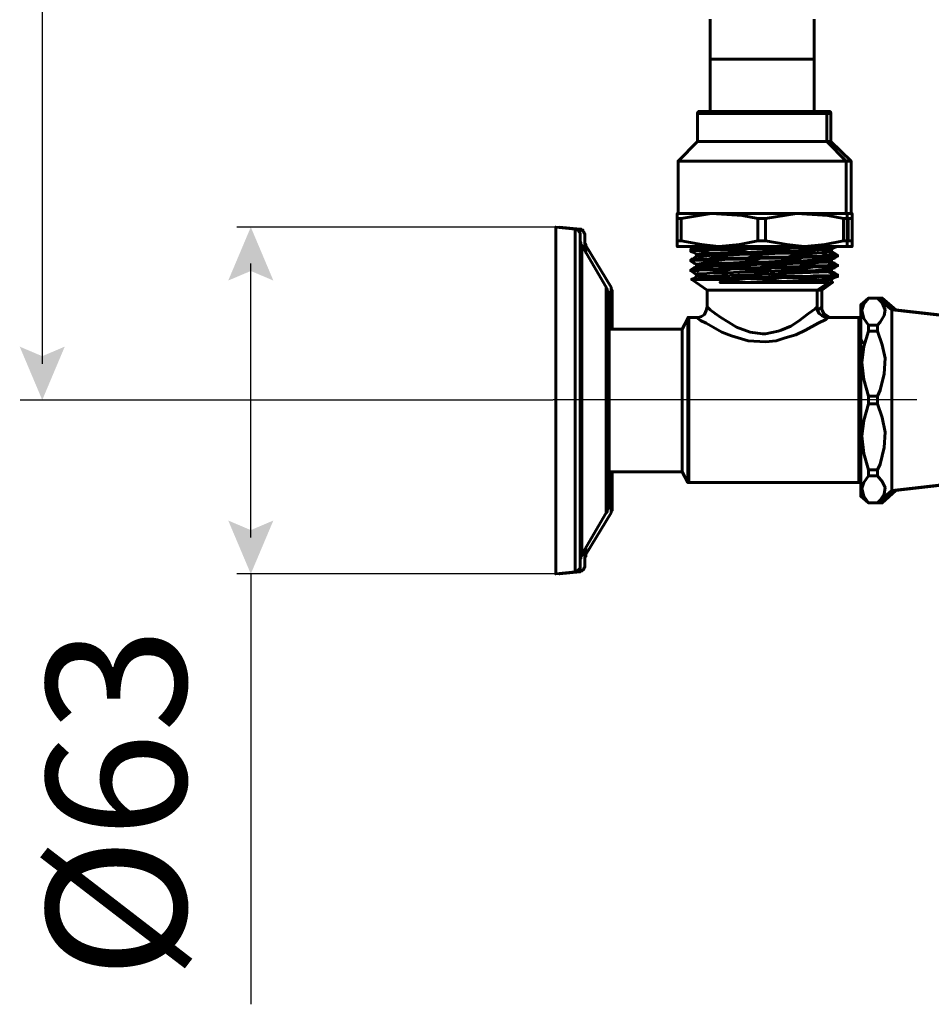
# Model space of a CAD drawing. Units: inches. Extents: x 2.8 to 13.9, y 0.3 to 12.3.
# Drawn here: x 7.4 to 9, y 0.8 to 2.4 of the extents above; entities that cross this region are included whole.
import ezdxf

# ---------------------------------------------------------------- set-up
doc = ezdxf.new("R2010")
doc.units = ezdxf.units.IN
doc.header["$MEASUREMENT"] = 0
doc.layers.add('PDF_Layer 1', color=28, linetype='Continuous', true_color=0x100f0d)
doc.layers.add('PDF_Text', color=250, linetype='Continuous', true_color=0x231f20)
doc.styles.add('PDF Arial', font='arial.ttf')

msp = doc.modelspace()

# ---------------------------------------------------------------- linework, layer by layer
at = {"layer": 'PDF_Layer 1', "color": 7, "lineweight": 25, "true_color": 0xffffff}
for points in [[(7.4575, 11.427), (7.4575, 1.8592)], [(8.3362, 2.0931), (7.7907, 2.0931)], [(7.8144, 1.5615), (7.8144, 2.0309)], [(8.3312, 1.7971), (7.4199, 1.7971)], [(8.9542, 1.7974), (8.332, 1.7974)], [(8.3362, 1.4994), (7.7907, 1.4994)], [(7.8144, 1.4994), (7.8144, 0.7627)]]:
    msp.add_lwpolyline(points, dxfattribs=at)
at = {"layer": 'PDF_Layer 1', "color": 7, "lineweight": 60, "true_color": 0xffffff}
for points in [[(8.6006, 2.449), (8.6006, 2.4157), (8.6006, 2.3808), (8.6006, 2.291)], [(8.7786, 2.291), (8.7786, 2.3808), (8.7786, 2.4157), (8.7786, 2.449)], [(8.6006, 2.3808), (8.6023, 2.3808), (8.6073, 2.3808), (8.6156, 2.3808), (8.6256, 2.3808), (8.6389, 2.3808), (8.6555, 2.3808), (8.6721, 2.3808), (8.6888, 2.3808), (8.7071, 2.3808), (8.7237, 2.3808), (8.7387, 2.3808), (8.752, 2.3808), (8.7636, 2.3808), (8.7719, 2.3808), (8.7769, 2.3808), (8.7786, 2.3808)], [(8.8285, 2.0698), (8.8301, 2.0698), (8.8318, 2.0698), (8.8335, 2.0698), (8.8351, 2.0698), (8.8351, 2.0665), (8.8351, 2.0615), (8.8351, 2.0598), (8.8385, 2.0598), (8.8418, 2.0598), (8.8434, 2.0598), (8.8434, 2.0615), (8.8434, 2.0665), (8.8434, 2.0698), (8.8418, 2.0698), (8.8401, 2.0698), (8.8385, 2.0698), (8.8368, 2.0698), (8.8368, 2.108), (8.8385, 2.108), (8.8401, 2.108), (8.8418, 2.108), (8.8434, 2.108), (8.8434, 2.1097), (8.8434, 2.1164), (8.8418, 2.1164), (8.8418, 2.2062), (8.8068, 2.2394), (8.8052, 2.2394), (8.8002, 2.2394), (8.7985, 2.2394), (8.7935, 2.2394), (8.7852, 2.2394), (8.7736, 2.2394), (8.7603, 2.2394), (8.7453, 2.2394), (8.727, 2.2394), (8.7087, 2.2394), (8.6888, 2.2394), (8.6705, 2.2394), (8.6522, 2.2394), (8.6339, 2.2394), (8.6189, 2.2394), (8.6056, 2.2394), (8.594, 2.2394), (8.5857, 2.2394), (8.5807, 2.2394), (8.579, 2.2394), (8.5457, 2.2062), (8.5457, 2.1164), (8.5441, 2.1164), (8.5441, 2.1097), (8.5441, 2.108), (8.5457, 2.108), (8.5474, 2.108), (8.5491, 2.108), (8.5507, 2.108), (8.6023, 2.1164), (8.6555, 2.113), (8.6821, 2.108), (8.6838, 2.108), (8.6855, 2.108), (8.6871, 2.108), (8.6888, 2.108), (8.6904, 2.108), (8.6921, 2.108), (8.6938, 2.108), (8.6954, 2.108), (8.7486, 2.1164), (8.8019, 2.113), (8.8285, 2.108), (8.8301, 2.108), (8.8318, 2.108), (8.8335, 2.108), (8.8351, 2.108), (8.8351, 2.1097), (8.8351, 2.1164), (8.8335, 2.1164), (8.8335, 2.2062), (8.8002, 2.2394), (8.8002, 2.2877), (8.8002, 2.2893), (8.7985, 2.2893), (8.7985, 2.291), (8.7969, 2.291), (8.7952, 2.291)], [(8.8068, 2.2394), (8.8068, 2.2877), (8.8068, 2.2893), (8.8052, 2.291), (8.8035, 2.291), (8.8019, 2.291), (8.7969, 2.291), (8.7952, 2.291), (8.7935, 2.291), (8.7902, 2.291), (8.7819, 2.291), (8.7719, 2.291), (8.7586, 2.291), (8.7436, 2.291), (8.727, 2.291), (8.7087, 2.291), (8.6888, 2.291), (8.6705, 2.291), (8.6522, 2.291), (8.6355, 2.291), (8.6206, 2.291), (8.6073, 2.291), (8.5956, 2.291), (8.589, 2.291), (8.584, 2.291), (8.5823, 2.291), (8.5807, 2.291), (8.5807, 2.2893), (8.579, 2.2893), (8.579, 2.2877), (8.579, 2.2394)], [(8.8068, 2.2877), (8.8052, 2.2877), (8.8002, 2.2877), (8.7985, 2.2877), (8.7935, 2.2877), (8.7852, 2.2877), (8.7736, 2.2877), (8.7603, 2.2877), (8.7453, 2.2877), (8.727, 2.2877), (8.7087, 2.2877), (8.6888, 2.2877), (8.6705, 2.2877), (8.6522, 2.2877), (8.6339, 2.2877), (8.6189, 2.2877), (8.6056, 2.2877), (8.594, 2.2877), (8.5857, 2.2877), (8.5807, 2.2877), (8.579, 2.2877)], [(8.5457, 2.2062), (8.5474, 2.2062), (8.5541, 2.2062), (8.5624, 2.2062), (8.574, 2.2062), (8.589, 2.2062), (8.6056, 2.2062), (8.6256, 2.2062), (8.6455, 2.2062), (8.6672, 2.2062), (8.6888, 2.2062), (8.712, 2.2062), (8.7337, 2.2062), (8.7536, 2.2062), (8.7719, 2.2062), (8.7902, 2.2062), (8.8035, 2.2062), (8.8168, 2.2062), (8.8251, 2.2062), (8.8318, 2.2062), (8.8335, 2.2062), (8.8385, 2.2062), (8.8418, 2.2062)], [(8.5507, 2.0698), (8.5491, 2.0698), (8.5474, 2.0698), (8.5457, 2.0698), (8.5441, 2.0698), (8.5441, 2.0665), (8.5441, 2.0631), (8.5441, 2.0598), (8.5491, 2.0598), (8.5541, 2.0598), (8.5624, 2.0598), (8.574, 2.0598), (8.5857, 2.0598), (8.6006, 2.0598), (8.6156, 2.0598), (8.5857, 2.0631), (8.5507, 2.0698), (8.5507, 2.108)], [(8.5441, 2.108), (8.5441, 2.0698)], [(8.5457, 2.1164), (8.5474, 2.1164), (8.5541, 2.1164), (8.5624, 2.1164), (8.574, 2.1164), (8.589, 2.1164), (8.6056, 2.1164), (8.6256, 2.1164), (8.6455, 2.1164), (8.6672, 2.1164), (8.6888, 2.1164), (8.712, 2.1164), (8.7337, 2.1164), (8.7536, 2.1164), (8.7719, 2.1164), (8.7902, 2.1164), (8.8035, 2.1164), (8.8168, 2.1164), (8.8251, 2.1164), (8.8318, 2.1164), (8.8335, 2.1164), (8.8385, 2.1164), (8.8418, 2.1164)], [(8.6821, 2.108), (8.6821, 2.0698)], [(8.6954, 2.0698), (8.6954, 2.108)], [(8.8285, 2.108), (8.8285, 2.0698), (8.7969, 2.0631), (8.762, 2.0598), (8.7786, 2.0598), (8.7935, 2.0598), (8.8052, 2.0598), (8.8152, 2.0598), (8.8251, 2.0598), (8.8301, 2.0598), (8.8351, 2.0598)], [(8.8351, 2.0698), (8.8351, 2.108)], [(8.8434, 2.0698), (8.8434, 2.108)], [(8.3861, 2.0532), (8.3861, 2.0548), (8.3861, 2.0648), (8.3861, 2.0731), (8.3861, 2.0781), (8.3861, 2.0798), (8.3861, 2.0814), (8.3844, 2.0831), (8.3844, 2.0848), (8.3828, 2.0864), (8.3828, 2.0881), (8.3811, 2.0881), (8.3795, 2.0898), (8.3778, 2.0898), (8.3429, 2.0931)], [(8.3429, 2.0931), (8.3429, 2.0931)], [(8.3695, 2.0898), (8.3695, 2.0864), (8.3695, 2.0798), (8.3695, 2.0698), (8.3695, 2.0565), (8.3695, 2.0415), (8.3695, 2.0216), (8.3695, 2.0016), (8.3695, 1.9783), (8.3695, 1.9517), (8.3695, 1.9251), (8.3695, 1.8968), (8.3695, 1.8669), (8.3695, 1.8353), (8.3695, 1.8037), (8.3695, 1.7738), (8.3695, 1.7422), (8.3695, 1.7122), (8.3695, 1.6823), (8.3695, 1.654), (8.3695, 1.6274), (8.3695, 1.6041), (8.3695, 1.5809), (8.3695, 1.5609), (8.3695, 1.5443), (8.3695, 1.5293), (8.3695, 1.5177), (8.3695, 1.5093), (8.3695, 1.5044), (8.3695, 1.5027)], [(8.3778, 2.0898), (8.3778, 2.0864), (8.3778, 2.0848)], [(8.3778, 1.5227), (8.3778, 1.5243), (8.3778, 1.526), (8.3795, 1.526), (8.3795, 1.5276), (8.3795, 1.5293), (8.3811, 1.531), (8.3811, 1.5326), (8.4227, 1.6041), (8.4244, 1.6058), (8.4244, 1.6075), (8.4244, 1.6091), (8.426, 1.6108), (8.426, 1.6124), (8.426, 1.6141), (8.426, 1.6208), (8.426, 1.6291), (8.426, 1.6391), (8.426, 1.654), (8.426, 1.6707), (8.426, 1.6906), (8.426, 1.7122), (8.426, 1.7355), (8.426, 1.7588), (8.426, 1.7837), (8.426, 1.8087), (8.426, 1.8336), (8.426, 1.8586), (8.426, 1.8802), (8.426, 1.9018), (8.426, 1.9218), (8.426, 1.9384), (8.426, 1.9534), (8.426, 1.965), (8.426, 1.9733), (8.426, 1.9783), (8.426, 1.98), (8.426, 1.9816), (8.426, 1.9833), (8.4244, 1.9833), (8.4244, 1.985), (8.4244, 1.9866), (8.4227, 1.9883), (8.4227, 1.99), (8.3811, 2.0615), (8.3795, 2.0631), (8.3795, 2.0648), (8.3795, 2.0665), (8.3778, 2.0681), (8.3778, 2.0698)], [(8.3811, 2.0615), (8.3811, 2.0598), (8.3811, 2.0548), (8.3811, 2.0465), (8.3811, 2.0349), (8.3811, 2.0199), (8.3811, 2.0033), (8.3811, 1.9833), (8.3811, 1.9617), (8.3811, 1.9368), (8.3811, 1.9118), (8.3811, 1.8835), (8.3811, 1.8553), (8.3811, 1.827), (8.3811, 1.797), (8.3811, 1.7671), (8.3811, 1.7372), (8.3811, 1.7089), (8.3811, 1.6823), (8.3811, 1.6557), (8.3811, 1.6324), (8.3811, 1.6091), (8.3811, 1.5892), (8.3811, 1.5725), (8.3811, 1.5592), (8.3811, 1.5476), (8.3811, 1.5393), (8.3811, 1.5343), (8.3811, 1.5326)], [(8.4327, 1.9185), (8.4327, 1.9218), (8.4327, 1.9384), (8.4327, 1.9534), (8.4327, 1.965), (8.4327, 1.9733), (8.4327, 1.9783), (8.4327, 1.98), (8.4327, 1.9816), (8.4327, 1.9833), (8.4327, 1.985), (8.431, 1.9866), (8.431, 1.9883), (8.431, 1.99), (8.3878, 2.0615), (8.3878, 2.0631), (8.3861, 2.0648), (8.3861, 2.0665), (8.3861, 2.0681), (8.3861, 2.0698)], [(8.3878, 2.0615), (8.3878, 2.0598), (8.3878, 2.0548), (8.3878, 2.0482)], [(8.5774, 2.0631), (8.5774, 2.0615), (8.5774, 2.0598), (8.5724, 2.0565), (8.5674, 2.0548), (8.5674, 2.0515), (8.5724, 2.0498), (8.5774, 2.0465), (8.5774, 2.0448), (8.5774, 2.0432), (8.5724, 2.0399), (8.5674, 2.0365), (8.5674, 2.0349), (8.5724, 2.0315), (8.5774, 2.0299)], [(8.8185, 2.0448), (8.8168, 2.0448), (8.8152, 2.0448), (8.8135, 2.0448), (8.8102, 2.0448), (8.8068, 2.0482), (8.8019, 2.0515), (8.8019, 2.0532), (8.8019, 2.0548), (8.8068, 2.0581), (8.8102, 2.0598), (8.8085, 2.0598), (8.8052, 2.0598), (8.8035, 2.0598), (8.8002, 2.0598), (8.7969, 2.0598), (8.7952, 2.0598), (8.7869, 2.0581), (8.7802, 2.0581), (8.7736, 2.0581), (8.7586, 2.0581), (8.7436, 2.0581), (8.7337, 2.0565), (8.7254, 2.0565), (8.7154, 2.0565), (8.7054, 2.0565), (8.6988, 2.0565), (8.6821, 2.0565), (8.6672, 2.0565), (8.6605, 2.0548), (8.6522, 2.0548), (8.6455, 2.0548), (8.6389, 2.0548), (8.6322, 2.0548), (8.6256, 2.0548), (8.6156, 2.0548), (8.6089, 2.0548), (8.6006, 2.0548), (8.5956, 2.0532), (8.5907, 2.0532), (8.5873, 2.0532), (8.5823, 2.0532), (8.579, 2.0532), (8.5757, 2.0532), (8.5724, 2.0532), (8.5707, 2.0532), (8.569, 2.0515), (8.5674, 2.0515)], [(8.7786, 2.0598), (8.7686, 2.0598), (8.7603, 2.0598), (8.752, 2.0598), (8.7403, 2.0598), (8.7254, 2.0598), (8.712, 2.0581), (8.6988, 2.0581), (8.6871, 2.0581), (8.6788, 2.0581), (8.6655, 2.0581), (8.6505, 2.0581), (8.6372, 2.0565), (8.6256, 2.0565), (8.6156, 2.0565), (8.6089, 2.0565), (8.599, 2.0565), (8.589, 2.0565), (8.5823, 2.0548), (8.5774, 2.0548), (8.5724, 2.0548), (8.5707, 2.0548), (8.569, 2.0548), (8.5674, 2.0548)], [(8.5873, 2.0598), (8.579, 2.0598)], [(8.8085, 2.0515), (8.8085, 2.0532), (8.8085, 2.0548), (8.8135, 2.0581), (8.8185, 2.0598), (8.8168, 2.0598), (8.8152, 2.0598), (8.8135, 2.0598), (8.8102, 2.0598), (8.8085, 2.0598)], [(8.8118, 2.0598), (8.8118, 2.0598)], [(8.8185, 2.0598), (8.8185, 2.0598)], [(8.8102, 2.0448), (8.8085, 2.0448), (8.8068, 2.0448), (8.8035, 2.0448), (8.7969, 2.0448), (8.7952, 2.0448), (8.7919, 2.0432), (8.7886, 2.0432), (8.7836, 2.0432), (8.7802, 2.0432), (8.7753, 2.0432), (8.7703, 2.0432), (8.7636, 2.0432), (8.7553, 2.0432), (8.7436, 2.0432), (8.7387, 2.0432), (8.7337, 2.0415), (8.727, 2.0415), (8.7204, 2.0415), (8.7154, 2.0415), (8.7087, 2.0415), (8.7021, 2.0415), (8.6921, 2.0415), (8.6821, 2.0415), (8.6688, 2.0415), (8.6638, 2.0399), (8.6572, 2.0399), (8.6505, 2.0399), (8.6439, 2.0399), (8.6322, 2.0399), (8.6272, 2.0399), (8.6222, 2.0399), (8.6173, 2.0399), (8.6123, 2.0399), (8.6023, 2.0399), (8.5973, 2.0382), (8.5923, 2.0382), (8.5857, 2.0382), (8.5823, 2.0382), (8.579, 2.0382), (8.5757, 2.0382), (8.574, 2.0382), (8.5707, 2.0382), (8.569, 2.0382), (8.569, 2.0365), (8.5674, 2.0365)], [(8.8185, 2.0282), (8.8168, 2.0282), (8.8152, 2.0282), (8.8135, 2.0282), (8.8102, 2.0282), (8.8068, 2.0315), (8.8019, 2.0332), (8.8019, 2.0365), (8.8019, 2.0382), (8.8068, 2.0399), (8.8102, 2.0432), (8.8085, 2.0432), (8.8068, 2.0432), (8.8052, 2.0432), (8.8035, 2.0432), (8.8019, 2.0415), (8.7985, 2.0415), (8.7935, 2.0415), (8.7852, 2.0415), (8.7769, 2.0415), (8.7719, 2.0415), (8.7703, 2.0415), (8.7653, 2.0415), (8.7603, 2.0415), (8.7553, 2.0399), (8.7486, 2.0399), (8.7436, 2.0399), (8.737, 2.0399), (8.7237, 2.0399), (8.712, 2.0399), (8.7037, 2.0399), (8.7021, 2.0399), (8.7004, 2.0399), (8.6938, 2.0399), (8.6871, 2.0399), (8.6821, 2.0382), (8.6738, 2.0382), (8.6688, 2.0382), (8.6622, 2.0382), (8.6472, 2.0382), (8.6372, 2.0382), (8.6306, 2.0382), (8.6156, 2.0365), (8.5973, 2.0365), (8.5774, 2.0365), (8.5674, 2.0349)], [(8.8085, 2.0548), (8.8019, 2.0548), (8.8002, 2.0548), (8.7919, 2.0548), (8.7753, 2.0532), (8.752, 2.0532), (8.722, 2.0515), (8.6904, 2.0515), (8.6605, 2.0498), (8.6306, 2.0498), (8.6056, 2.0482), (8.589, 2.0482), (8.579, 2.0465), (8.5774, 2.0465)], [(8.8002, 2.0515), (8.8002, 2.0498), (8.7919, 2.0498), (8.7753, 2.0482), (8.752, 2.0482), (8.722, 2.0482), (8.6904, 2.0465), (8.6605, 2.0465), (8.6306, 2.0448), (8.6056, 2.0448), (8.589, 2.0432), (8.579, 2.0432)], [(8.8035, 2.0332), (8.8085, 2.0332), (8.8085, 2.0365), (8.8085, 2.0382), (8.8135, 2.0399), (8.8185, 2.0432), (8.8185, 2.0448), (8.8135, 2.0482), (8.8085, 2.0515), (8.8085, 2.0498), (8.8035, 2.0498)], [(8.8185, 2.0432), (8.8168, 2.0432), (8.8152, 2.0432), (8.8135, 2.0432), (8.8118, 2.0432), (8.8102, 2.0432), (8.8085, 2.0415)], [(8.8102, 2.0432), (8.8102, 2.0432)], [(8.8118, 2.0432), (8.8118, 2.0448)], [(8.8185, 2.0432), (8.8185, 2.0432)], [(8.8019, 2.0382), (8.8002, 2.0382), (8.7919, 2.0365), (8.7753, 2.0365), (8.752, 2.0349), (8.722, 2.0349), (8.6904, 2.0332), (8.6605, 2.0332), (8.6306, 2.0315), (8.6056, 2.0315), (8.589, 2.0315), (8.579, 2.0299), (8.5774, 2.0299), (8.5774, 2.0266), (8.5774, 2.0249), (8.5724, 2.0232), (8.5674, 2.0199), (8.5674, 2.0182), (8.5724, 2.0149), (8.5774, 2.0116), (8.579, 2.0133), (8.589, 2.0133), (8.6056, 2.0149), (8.6306, 2.0149), (8.6605, 2.0166), (8.6904, 2.0166), (8.722, 2.0182), (8.752, 2.0182), (8.7753, 2.0182), (8.7919, 2.0199), (8.8002, 2.0199), (8.8019, 2.0216)], [(8.8102, 2.0282), (8.8085, 2.0282), (8.8068, 2.0282), (8.8052, 2.0282), (8.8035, 2.0282), (8.8002, 2.0266), (8.7969, 2.0266), (8.7935, 2.0266), (8.7902, 2.0266), (8.7852, 2.0266), (8.7802, 2.0266), (8.7653, 2.0266), (8.757, 2.0266), (8.7536, 2.0249), (8.752, 2.0249), (8.7503, 2.0249), (8.7486, 2.0249), (8.742, 2.0249), (8.737, 2.0249), (8.7303, 2.0249), (8.7237, 2.0249), (8.7154, 2.0249), (8.7071, 2.0249), (8.6988, 2.0249), (8.6921, 2.0249), (8.6838, 2.0232), (8.6771, 2.0232), (8.6705, 2.0232), (8.6638, 2.0232), (8.6572, 2.0232), (8.6439, 2.0232), (8.6405, 2.0232), (8.6389, 2.0232), (8.6322, 2.0232), (8.6256, 2.0232), (8.6189, 2.0232), (8.6139, 2.0216), (8.6073, 2.0216), (8.6056, 2.0216), (8.6006, 2.0216), (8.594, 2.0216), (8.5873, 2.0216), (8.584, 2.0216), (8.5807, 2.0216), (8.5774, 2.0216), (8.574, 2.0216), (8.5724, 2.0199), (8.5707, 2.0199), (8.569, 2.0199), (8.5674, 2.0199)], [(8.6505, 2.0033), (8.6405, 2.0033), (8.6289, 2.0033), (8.6189, 2.0033), (8.6106, 2.0033), (8.6006, 2.0033), (8.594, 2.0033), (8.5873, 2.0033), (8.5807, 2.0033), (8.604, 2.0049), (8.6139, 2.0049), (8.6239, 2.0049), (8.6339, 2.0049), (8.6455, 2.0066), (8.6588, 2.0066), (8.6705, 2.0066), (8.6838, 2.0066), (8.6971, 2.0066), (8.7087, 2.0083), (8.722, 2.0083), (8.7337, 2.0083), (8.7453, 2.0083), (8.757, 2.0083), (8.7669, 2.0083), (8.7769, 2.0099), (8.7852, 2.0099), (8.7919, 2.0099), (8.7985, 2.0099), (8.8035, 2.0099), (8.8068, 2.0099), (8.8102, 2.0116), (8.8068, 2.0149), (8.8019, 2.0166), (8.8019, 2.0182), (8.8019, 2.0216), (8.8068, 2.0232), (8.8102, 2.0266), (8.8085, 2.0249), (8.8068, 2.0249), (8.7919, 2.0249), (8.7802, 2.0249), (8.7669, 2.0232), (8.7553, 2.0232), (8.7453, 2.0232), (8.7287, 2.0232), (8.717, 2.0232), (8.7071, 2.0232), (8.7021, 2.0216), (8.6938, 2.0216), (8.6821, 2.0216), (8.6705, 2.0216), (8.6572, 2.0216), (8.6472, 2.0216), (8.6389, 2.0216), (8.6306, 2.0199), (8.6256, 2.0199), (8.6123, 2.0199), (8.6023, 2.0199), (8.594, 2.0199), (8.5873, 2.0199), (8.5823, 2.0199), (8.579, 2.0182), (8.5757, 2.0182), (8.5707, 2.0182), (8.5674, 2.0182)], [(8.8002, 2.0332), (8.7919, 2.0332), (8.7753, 2.0315), (8.752, 2.0315), (8.722, 2.0299), (8.6904, 2.0299), (8.6605, 2.0282), (8.6306, 2.0282), (8.6056, 2.0266), (8.589, 2.0266), (8.579, 2.0249)], [(8.8085, 2.0382), (8.8019, 2.0365)], [(8.8035, 2.0166), (8.8085, 2.0166), (8.8085, 2.0182), (8.8085, 2.0216), (8.8135, 2.0232), (8.8185, 2.0266), (8.8185, 2.0282), (8.8135, 2.0315), (8.8085, 2.0332)], [(8.8185, 2.0266), (8.8168, 2.0266), (8.8152, 2.0249), (8.8135, 2.0249), (8.8102, 2.0249)], [(8.8118, 2.0266), (8.8118, 2.0282)], [(8.5774, 2.0116), (8.5774, 2.0099), (8.5774, 2.0083), (8.5724, 2.0049), (8.5674, 2.0033)], [(8.8019, 1.9999), (8.8019, 2.0016), (8.8019, 2.0033), (8.8068, 2.0066), (8.8102, 2.0083), (8.8085, 2.0083), (8.8052, 2.0083), (8.8019, 2.0083), (8.7969, 2.0083), (8.7886, 2.0083), (8.7802, 2.0066), (8.7719, 2.0066), (8.762, 2.0066), (8.752, 2.0066), (8.742, 2.0066), (8.727, 2.0066), (8.7137, 2.0049), (8.7004, 2.0049), (8.6888, 2.0049), (8.6788, 2.0049), (8.6655, 2.0049), (8.6505, 2.0033), (8.6322, 2.0016), (8.6239, 1.9999), (8.6173, 1.9983), (8.6239, 1.9983), (8.6538, 1.9983), (8.6705, 1.9983), (8.7054, 1.9983), (8.742, 1.9983), (8.7719, 1.9983), (8.7753, 1.9983), (8.7886, 1.9983), (8.8019, 1.9983), (8.8035, 1.9983), (8.7836, 1.985), (8.7836, 1.9567)], [(8.8085, 2.0216), (8.8085, 2.0199), (8.8019, 2.0199)], [(8.8185, 2.0099), (8.8185, 2.0116), (8.8135, 2.0149), (8.8085, 2.0166)], [(8.8085, 1.9999), (8.8085, 2.0016), (8.8085, 2.0033), (8.8135, 2.0066), (8.8185, 2.0083), (8.8168, 2.0083), (8.8135, 2.0083), (8.8085, 2.0083)], [(8.8185, 2.0116), (8.8168, 2.0116), (8.8152, 2.0099), (8.8102, 2.0099)], [(8.8118, 2.0099), (8.8118, 2.0116)], [(8.4227, 1.99), (8.4227, 1.9883), (8.4227, 1.9833), (8.4227, 1.975), (8.4227, 1.9633), (8.4227, 1.9501), (8.4227, 1.9334), (8.4227, 1.9135), (8.4227, 1.8935), (8.4227, 1.8702), (8.4227, 1.8469), (8.4227, 1.822), (8.4227, 1.797), (8.4227, 1.7721), (8.4227, 1.7472), (8.4227, 1.7222), (8.4227, 1.7006), (8.4227, 1.679), (8.4227, 1.6607), (8.4227, 1.6441), (8.4227, 1.6291), (8.4227, 1.6191), (8.4227, 1.6108), (8.4227, 1.6058), (8.4227, 1.6041)], [(8.431, 1.99), (8.431, 1.9883), (8.431, 1.9833), (8.431, 1.975), (8.431, 1.9633), (8.431, 1.9501), (8.431, 1.9334), (8.431, 1.9185)], [(8.5807, 2.0033), (8.5757, 2.0033), (8.5707, 2.0033), (8.569, 2.0033), (8.5956, 1.985), (8.5956, 1.9567)], [(8.569, 2.0033), (8.569, 2.0033)], [(8.8085, 2.0033), (8.8019, 2.0033), (8.8002, 2.0033), (8.7919, 2.0033), (8.7753, 2.0016), (8.752, 2.0016), (8.722, 1.9999), (8.6904, 1.9999), (8.6605, 1.9983), (8.6306, 1.9983), (8.6173, 1.9983)], [(8.8102, 1.9384), (8.8052, 1.9384), (8.8002, 1.9417), (8.7952, 1.9451), (8.7919, 1.9517), (8.7919, 1.9567), (8.7919, 1.985), (8.8102, 1.9983), (8.8085, 1.9983), (8.8052, 1.9983)], [(8.7919, 1.985), (8.7902, 1.985), (8.7852, 1.985), (8.7836, 1.985), (8.7786, 1.985), (8.7703, 1.985), (8.7603, 1.985), (8.747, 1.985), (8.732, 1.985), (8.7154, 1.985), (8.6988, 1.985), (8.6805, 1.985), (8.6622, 1.985), (8.6455, 1.985), (8.6306, 1.985), (8.6189, 1.985), (8.6073, 1.985), (8.6006, 1.985), (8.5956, 1.985)], [(8.8584, 1.9384), (8.8551, 1.9384), (8.8019, 1.9384), (8.7985, 1.9384), (8.7919, 1.9417), (8.7869, 1.9451), (8.7836, 1.9517), (8.7836, 1.9567), (8.7802, 1.9534), (8.7686, 1.9451), (8.752, 1.9318), (8.7387, 1.9234), (8.722, 1.9168), (8.717, 1.9151), (8.6954, 1.9101), (8.6904, 1.9101), (8.6688, 1.9135), (8.6455, 1.9218), (8.6322, 1.9301), (8.6189, 1.9384), (8.6089, 1.9451), (8.6006, 1.9517), (8.5956, 1.9567), (8.594, 1.9501), (8.5907, 1.9434), (8.5857, 1.9401), (8.5807, 1.9384), (8.5774, 1.9384), (8.564, 1.9384), (8.5624, 1.9384), (8.5624, 1.9368), (8.5524, 1.9185), (8.5524, 1.9151), (8.5524, 1.9085), (8.5524, 1.8985), (8.5524, 1.8868), (8.5524, 1.8719), (8.5524, 1.8553), (8.5524, 1.837), (8.5524, 1.817), (8.5524, 1.797), (8.5524, 1.7771), (8.5524, 1.7571), (8.5524, 1.7388), (8.5524, 1.7206), (8.5524, 1.7073), (8.5524, 1.6939), (8.5524, 1.684), (8.5524, 1.6773), (8.5524, 1.674), (8.5624, 1.6557), (8.564, 1.6557), (8.8551, 1.6557), (8.8584, 1.6557)], [(8.7852, 1.9517), (8.7869, 1.9534), (8.7919, 1.9567), (8.7902, 1.9567)], [(8.8717, 1.7904), (8.8717, 1.7921), (8.8717, 1.7937), (8.8717, 1.7954), (8.8717, 1.797), (8.8717, 1.7987), (8.8717, 1.8004), (8.8717, 1.802), (8.8717, 1.8037), (8.8634, 1.832), (8.8601, 1.8619), (8.8634, 1.8885), (8.8717, 1.9151), (8.8717, 1.9168), (8.8717, 1.9185), (8.8717, 1.9201), (8.8717, 1.9218), (8.8717, 1.9234), (8.8717, 1.9251), (8.8634, 1.9368), (8.8601, 1.9501), (8.8634, 1.9617), (8.8717, 1.9717), (8.8867, 1.9717), (8.8717, 1.9717), (8.8584, 1.96), (8.8584, 1.9584), (8.8584, 1.9534), (8.8584, 1.9451), (8.8584, 1.9334), (8.8584, 1.9201), (8.8584, 1.9035), (8.8584, 1.8852), (8.8584, 1.8652), (8.8584, 1.842), (8.8584, 1.8203), (8.8584, 1.797), (8.8584, 1.7738), (8.8584, 1.7505), (8.8584, 1.7289), (8.8584, 1.7089), (8.8584, 1.6889), (8.8584, 1.6723), (8.8584, 1.659), (8.8584, 1.6474), (8.8584, 1.6391), (8.8584, 1.6341), (8.8584, 1.6324), (8.8717, 1.6208), (8.8867, 1.6208), (8.8917, 1.6258), (8.8983, 1.6357), (8.9, 1.6474), (8.895, 1.6574), (8.8867, 1.6673), (8.8867, 1.669), (8.8867, 1.6707), (8.8867, 1.6723), (8.8867, 1.674), (8.8867, 1.6757), (8.8867, 1.6773)], [(8.8717, 1.9717), (8.8717, 1.9717)], [(9.2426, 1.9151), (8.9183, 1.9517), (8.895, 1.9717), (8.8867, 1.9717), (8.9116, 1.9517), (9.2342, 1.9151)], [(8.8867, 1.9717), (8.895, 1.9633), (8.9, 1.9517), (8.8983, 1.9417), (8.8917, 1.9301), (8.8867, 1.9251), (8.8867, 1.9234), (8.8867, 1.9218), (8.8867, 1.9201), (8.8867, 1.9185), (8.8867, 1.9168), (8.8867, 1.9151)], [(8.8867, 1.9717), (8.8867, 1.9717)], [(8.8883, 1.9717), (8.895, 1.9717), (8.9033, 1.9633), (8.905, 1.9567)], [(8.895, 1.9717), (8.895, 1.9717)], [(8.564, 1.9384), (8.564, 1.9351), (8.564, 1.9301), (8.564, 1.9201), (8.564, 1.9085), (8.564, 1.8952), (8.564, 1.8785), (8.564, 1.8586), (8.564, 1.8386), (8.564, 1.8187), (8.564, 1.797), (8.564, 1.7754), (8.564, 1.7538), (8.564, 1.7339), (8.564, 1.7156), (8.564, 1.6989), (8.564, 1.684), (8.564, 1.6723), (8.564, 1.664), (8.564, 1.6574), (8.564, 1.6557)], [(8.8019, 1.9384), (8.7985, 1.9351), (8.7852, 1.9284), (8.7636, 1.9168), (8.747, 1.9085), (8.7287, 1.9035), (8.7137, 1.8985), (8.6954, 1.8968), (8.6655, 1.8985), (8.6372, 1.9068), (8.6206, 1.9135), (8.6056, 1.9218), (8.594, 1.9284), (8.584, 1.9334), (8.5774, 1.9384), (8.5774, 1.9368)], [(8.8584, 1.9334), (8.8551, 1.9384), (8.8551, 1.9368), (8.8551, 1.9334), (8.8551, 1.9251), (8.8551, 1.9151), (8.8551, 1.9018), (8.8551, 1.8868), (8.8551, 1.8686), (8.8551, 1.8503), (8.8551, 1.8287), (8.8551, 1.807), (8.8551, 1.7854), (8.8551, 1.7638), (8.8551, 1.7438), (8.8551, 1.7239), (8.8551, 1.7073), (8.8551, 1.6906), (8.8551, 1.6773), (8.8551, 1.6673), (8.8551, 1.6607), (8.8551, 1.6557), (8.8584, 1.6607)], [(8.9116, 1.9517), (8.9116, 1.9501), (8.9116, 1.9467), (8.9116, 1.9401), (8.9116, 1.9301), (8.9116, 1.9168), (8.9116, 1.9018), (8.9116, 1.8835), (8.9116, 1.8636), (8.9116, 1.842), (8.9116, 1.8203), (8.9116, 1.797), (8.9116, 1.7738), (8.9116, 1.7505), (8.9116, 1.7289), (8.9116, 1.7089), (8.9116, 1.6906), (8.9116, 1.6757), (8.9116, 1.6623), (8.9116, 1.6524), (8.9116, 1.6457), (8.9116, 1.6424)], [(8.9183, 1.9517), (8.9183, 1.9501)], [(8.5624, 1.6557), (8.5624, 1.6574), (8.5624, 1.6623), (8.5624, 1.6723), (8.5624, 1.6823), (8.5624, 1.6973), (8.5624, 1.7139), (8.5624, 1.7322), (8.5624, 1.7538), (8.5624, 1.7754), (8.5624, 1.797), (8.5624, 1.8187), (8.5624, 1.8403), (8.5624, 1.8602), (8.5624, 1.8785), (8.5624, 1.8952), (8.5624, 1.9101), (8.5624, 1.9218), (8.5624, 1.9301), (8.5624, 1.9351), (8.5624, 1.9368)], [(8.8867, 1.9251), (8.8717, 1.9251)], [(8.5524, 1.9185), (8.4277, 1.9185), (8.426, 1.9185), (8.426, 1.9168)], [(8.4277, 1.9185), (8.4277, 1.9151), (8.4277, 1.9085), (8.4277, 1.8985), (8.4277, 1.8868), (8.4277, 1.8719), (8.4277, 1.8553), (8.4277, 1.837), (8.4277, 1.817), (8.4277, 1.797), (8.4277, 1.7771), (8.4277, 1.7571), (8.4277, 1.7388), (8.4277, 1.7206), (8.4277, 1.7073), (8.4277, 1.6939), (8.4277, 1.684), (8.4277, 1.6773), (8.4277, 1.674)], [(8.8717, 1.9151), (8.8867, 1.9151), (8.895, 1.8918), (8.9, 1.8686), (8.8983, 1.842), (8.8917, 1.8137), (8.8867, 1.8037), (8.8717, 1.8037)], [(8.8617, 1.8935), (8.8601, 1.8985), (8.8567, 1.9018)], [(8.8867, 1.8037), (8.8867, 1.802), (8.8867, 1.8004), (8.8867, 1.7987), (8.8867, 1.797), (8.8867, 1.7954), (8.8867, 1.7937), (8.8867, 1.7921), (8.8867, 1.7904)], [(8.8567, 1.7006), (8.8584, 1.6973)], [(8.3861, 1.5227), (8.3861, 1.5243), (8.3861, 1.526), (8.3861, 1.5276), (8.3861, 1.5293), (8.3878, 1.5293), (8.3878, 1.531), (8.3878, 1.5326), (8.431, 1.6041), (8.431, 1.6058), (8.431, 1.6075), (8.4327, 1.6075), (8.4327, 1.6091), (8.4327, 1.6108), (8.4327, 1.6124), (8.4327, 1.6141), (8.4327, 1.6208), (8.4327, 1.6291), (8.4327, 1.6391), (8.4327, 1.654), (8.4327, 1.6707), (8.4327, 1.674)], [(8.426, 1.6757), (8.426, 1.674), (8.4277, 1.674), (8.5524, 1.674)], [(8.431, 1.674), (8.431, 1.6607), (8.431, 1.6441), (8.431, 1.6291), (8.431, 1.6191), (8.431, 1.6108), (8.431, 1.6058), (8.431, 1.6041)], [(8.8717, 1.6773), (8.8717, 1.6757), (8.8717, 1.674), (8.8717, 1.6723), (8.8717, 1.6707), (8.8717, 1.669), (8.8717, 1.6673), (8.8634, 1.6557), (8.8601, 1.6457), (8.8634, 1.6324), (8.8717, 1.6208), (8.8867, 1.6208)], [(9.2342, 1.679), (8.9116, 1.6424), (8.8867, 1.6208), (8.895, 1.6208), (8.9183, 1.6424), (9.2426, 1.679)], [(8.8717, 1.6673), (8.8867, 1.6673)], [(8.905, 1.6374), (8.905, 1.6357), (8.8983, 1.6258), (8.895, 1.6208), (8.8883, 1.6208)], [(8.9183, 1.6424), (8.9183, 1.6424)], [(8.8717, 1.6208), (8.8717, 1.6208)], [(8.8867, 1.6208), (8.8867, 1.6208)], [(8.895, 1.6208), (8.895, 1.6208)], [(8.3429, 1.501), (8.3429, 1.4994), (8.3778, 1.5027), (8.3795, 1.5044), (8.3811, 1.5044), (8.3828, 1.506), (8.3844, 1.5077), (8.3844, 1.5093), (8.3861, 1.511), (8.3861, 1.5127), (8.3861, 1.5143), (8.3861, 1.5193), (8.3861, 1.5276), (8.3861, 1.5393), (8.3861, 1.5409)], [(8.3878, 1.5443), (8.3878, 1.5393), (8.3878, 1.5343), (8.3878, 1.5326)], [(8.3778, 1.5093), (8.3778, 1.5044), (8.3778, 1.5027)]]:
    msp.add_lwpolyline(points, dxfattribs=at)
for points in [[(8.3695, 2.0898), (8.3362, 2.0931), (8.3362, 2.0898), (8.3362, 2.0831), (8.3362, 2.0731), (8.3362, 2.0598), (8.3362, 2.0448), (8.3362, 2.0249), (8.3362, 2.0033), (8.3362, 1.98), (8.3362, 1.9534), (8.3362, 1.9268), (8.3362, 1.8968), (8.3362, 1.8669), (8.3362, 1.8353), (8.3362, 1.8037), (8.3362, 1.7721), (8.3362, 1.7422), (8.3362, 1.7106), (8.3362, 1.6806), (8.3362, 1.6524), (8.3362, 1.6258), (8.3362, 1.6008), (8.3362, 1.5792), (8.3362, 1.5576), (8.3362, 1.5409), (8.3362, 1.526), (8.3362, 1.5143), (8.3362, 1.506), (8.3362, 1.501), (8.3362, 1.4994), (8.3695, 1.5027), (8.3711, 1.5044), (8.3728, 1.5044), (8.3745, 1.506), (8.3761, 1.506), (8.3761, 1.5077), (8.3778, 1.5093), (8.3778, 1.511), (8.3778, 1.5127), (8.3778, 1.5143), (8.3778, 1.5193), (8.3778, 1.5276), (8.3778, 1.5393), (8.3778, 1.5526), (8.3778, 1.5709), (8.3778, 1.5908), (8.3778, 1.6124), (8.3778, 1.6374), (8.3778, 1.664), (8.3778, 1.6923), (8.3778, 1.7206), (8.3778, 1.7505), (8.3778, 1.7804), (8.3778, 1.812), (8.3778, 1.842), (8.3778, 1.8719), (8.3778, 1.9018), (8.3778, 1.9301), (8.3778, 1.9567), (8.3778, 1.98), (8.3778, 2.0033), (8.3778, 2.0232), (8.3778, 2.0399), (8.3778, 2.0548), (8.3778, 2.0648), (8.3778, 2.0731), (8.3778, 2.0781), (8.3778, 2.0798), (8.3778, 2.0814), (8.3778, 2.0831), (8.3761, 2.0848), (8.3761, 2.0864), (8.3745, 2.0881), (8.3728, 2.0881), (8.3711, 2.0898)], [(8.6954, 2.0698), (8.6938, 2.0698), (8.6921, 2.0698), (8.6904, 2.0698), (8.6888, 2.0698), (8.6871, 2.0698), (8.6855, 2.0698), (8.6838, 2.0698), (8.6821, 2.0698), (8.6505, 2.0631), (8.6156, 2.0598), (8.6339, 2.0598), (8.6522, 2.0598), (8.6705, 2.0598), (8.6888, 2.0598), (8.7087, 2.0598), (8.727, 2.0598), (8.7453, 2.0598), (8.762, 2.0598), (8.732, 2.0631)], [(8.8867, 1.7904), (8.895, 1.7671), (8.9, 1.7422), (8.8983, 1.7156), (8.8917, 1.6873), (8.8867, 1.6773), (8.8717, 1.6773), (8.8634, 1.7056), (8.8601, 1.7355), (8.8634, 1.7621), (8.8717, 1.7904)]]:
    msp.add_lwpolyline(points, close=True, dxfattribs=at)
msp.add_arc((8.1427, 16.5765), 14.5747, 271.71528, 272.58546, dxfattribs=at)
at = {"layer": 'PDF_Layer 1', "color": 7, "lineweight": 25, "true_color": 0xffffff, "transparency": 33554559}
for points in [[(7.853, 2.0016), (7.8144, 2.018), (7.8144, 2.0931), (7.7758, 2.0016)], [(7.4189, 1.8885), (7.4575, 1.8721), (7.4575, 1.7971), (7.496, 1.8885)], [(7.853, 1.5908), (7.8144, 1.5744), (7.8144, 1.4994), (7.7758, 1.5908)]]:
    msp.add_solid(points, dxfattribs=at)

# ---------------------------------------------------------------- texts
at = {"layer": 'PDF_Text', "color": 7, "true_color": 0xffffff, "insert": (7.7781, 0.8059), "char_height": 0.23861, "attachment_point": 7, "rotation": 90, "style": 'PDF Arial'}
msp.add_mtext('Ø63', dxfattribs=at)

doc.saveas('drawing.dxf')
